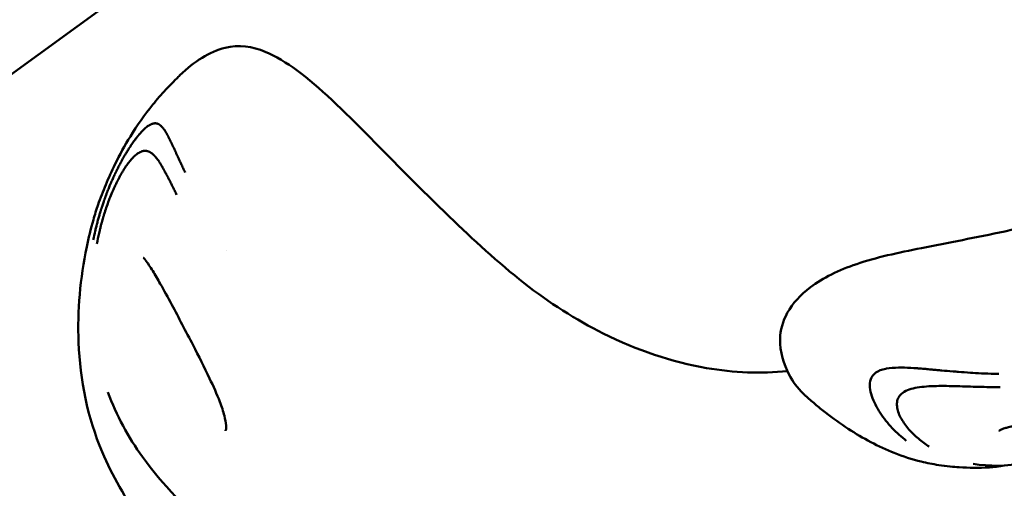
# Model space of a CAD drawing. Units: millimetres. Extents: x -40 to 16179, y 5 to 13683.
# Drawn here: x 6657 to 6738, y 4371 to 4410 of the extents above; entities that cross this region are included whole.
import ezdxf

# ---------------------------------------------------------------- set-up
doc = ezdxf.new("R2010")
doc.units = ezdxf.units.MM
doc.layers.add('MD_Visible', color=7, linetype='Continuous', lineweight=50)
doc.styles.get("Standard").update_dxf_attribs({"font": 'Square-721-BT.ttf'})
doc.dimstyles.new('asd', dxfattribs={"dimtxt": 300, "dimasz": 100, "dimexe": 1.25, "dimexo": 0.625, "dimgap": 80, "dimtad": 1, "dimdec": 0, "dimlfac": 0.1, "dimrnd": 5, "dimtxsty": 'Standard', "dimcen": 0, "dimse1": 1, "dimse2": 1, "dimclre": 6, "dimadec": 0, "dimazin": 0, "dimtfac": 1, "dimtdec": 0, "dimtix": 1, "dimtmove": 2, "dimatfit": 3, "dimfxl": 1, "dimarcsym": 0})

# ---------------------------------------------------------------- blocks, each defined once
blk = doc.blocks.new('*D15')
at = {"color": 0, "lineweight": -2, "transparency": 16777216}
blk.add_line((685.6, 13252.222), (16079.359, 13252.222), dxfattribs=at)
at = {"color": 0, "transparency": 16777216}
for points in [[(685.6, 13268.889), (685.6, 13235.556), (585.6, 13252.222)], [(16079.359, 13268.889), (16079.359, 13235.556), (16179.359, 13252.222)]]:
    blk.add_solid(points, dxfattribs=at)
at = {"layer": 'Defpoints', "color": 0, "transparency": 16777216}
for p in [(16179.359, 13252.222), (16179.359, 6598.407), (585.6, 2561.526)]:
    blk.add_point(p, dxfattribs=at)
at = {"color": 0, "transparency": 16777216, "insert": (8382.479, 13486.05), "char_height": 300, "attachment_point": 5}
blk.add_mtext('1560', dxfattribs=at)
blk = doc.blocks.new('*D16')
at = {"color": 0, "lineweight": -2, "transparency": 16777216}
blk.add_line((389.997, 12952.222), (389.997, 104.904), dxfattribs=at)
at = {"color": 0, "transparency": 16777216}
for points in [[(373.33, 12952.222), (406.663, 12952.222), (389.997, 13052.222)], [(373.33, 104.904), (406.663, 104.904), (389.997, 4.904)]]:
    blk.add_solid(points, dxfattribs=at)
at = {"layer": 'Defpoints', "color": 0, "transparency": 16777216}
for p in [(9725.544, 13052.222), (389.997, 4.904), (7645.422, 4.904)]:
    blk.add_point(p, dxfattribs=at)
at = {"color": 0, "transparency": 16777216, "insert": (156.37, 6528.563), "char_height": 300, "attachment_point": 5, "rotation": 90}
blk.add_mtext('1305', dxfattribs=at)

msp = doc.modelspace()

# ---------------------------------------------------------------- linework, layer by layer
msp.add_lwpolyline([(9044.476, 180.63, 2.662771), (3274.271, 6417.314, -0.349642), (2150.958, 4923.139, 0.341788), (585.6, 2900.693), (585.6, 2222.359, 0.570412), (3681.371, 391.661, -0.126346), (4404.087, 577.249), (5509.109, 577.249, -0.131635), (6259.02, 376.338, 0.207435), (8450.638, 124.38, -0.100419)], format="xyb", close=True)
at = {"layer": 'MD_Visible'}
msp.add_line((6585.344, 4354.178), (6687.999, 4428.762), dxfattribs=at)
at = {"layer": 'MD_Visible', "extrusion": (0, 0, -1)}
msp.add_arc((-6547.187, 4289.188), 125, 85.22074, 183.34649, dxfattribs=at)
at = {"layer": 'MD_Visible'}
for points, knots in [([(6669.847, 4405.367), (6671.019, 4406.525), (6672.293, 4407.311), (6674.683, 4407.914), (6675.871, 4407.739), (6677.778, 4406.936), (6678.635, 4406.399), (6681.366, 4404.42), (6683.351, 4402.444), (6687.533, 4398.21), (6689.746, 4395.937), (6694.05, 4391.804), (6696.125, 4389.877), (6700.339, 4386.57), (6702.552, 4385.157), (6707.589, 4382.64), (6710.504, 4381.658), (6715.605, 4380.778), (6717.866, 4380.689), (6720.018, 4380.913)], [0, 0, 0, 0, 0.709871, 0.709871, 1.325692, 1.325692, 1.867694, 1.867694, 3.009796, 3.009796, 4.007225, 4.007225, 4.833769, 4.833769, 5.625833, 5.625833, 6.601205, 6.601205, 7.379569, 7.379569, 7.379569, 7.379569]), ([(6690.153, 4352.389), (6688.759, 4352.889), (6687.45, 4353.353), (6684.74, 4354.336), (6683.381, 4354.911), (6680.131, 4356.542), (6678.249, 4357.695), (6672.749, 4361.635), (6669.297, 4364.881), (6665.353, 4370.377), (6664.258, 4372.261), (6662.217, 4377.063), (6661.59, 4380.198), (6661.365, 4385.944), (6661.607, 4388.579), (6662.3, 4391.92), (6662.484, 4392.671), (6662.816, 4393.847), (6662.949, 4394.283), (6663.265, 4395.209), (6663.489, 4395.769), (6663.957, 4396.891), (6664.208, 4397.447), (6664.866, 4398.787), (6665.288, 4399.559), (6666.309, 4401.223), (6666.928, 4402.106), (6667.947, 4403.37), (6668.307, 4403.786), (6668.871, 4404.388), (6669.067, 4404.59), (6669.359, 4404.884), (6669.461, 4404.986), (6669.66, 4405.183), (6669.757, 4405.278), (6669.847, 4405.367)], [0, 0, 0, 0, 0.463959, 0.463959, 0.911938, 0.911938, 1.586604, 1.586604, 2.986524, 2.986524, 3.648382, 3.648382, 4.59409, 4.59409, 5.417545, 5.417545, 5.651557, 5.651557, 5.788301, 5.788301, 5.968588, 5.968588, 6.154568, 6.154568, 6.418647, 6.418647, 6.740804, 6.740804, 6.905739, 6.905739, 6.988434, 6.988434, 7.034475, 7.034475, 7.082469, 7.082469, 7.082469, 7.082469]), ([(6667.171, 4401.146), (6667.207, 4401.171), (6667.241, 4401.195), (6667.276, 4401.216), (6667.295, 4401.228), (6667.314, 4401.24), (6667.333, 4401.251), (6667.359, 4401.266), (6667.385, 4401.28), (6667.411, 4401.293), (6667.424, 4401.299), (6667.437, 4401.305), (6667.45, 4401.311), (6667.458, 4401.315), (6667.466, 4401.319), (6667.474, 4401.322), (6667.476, 4401.323), (6667.477, 4401.323), (6667.479, 4401.324), (6667.481, 4401.325), (6667.484, 4401.326), (6667.486, 4401.327), (6667.49, 4401.329), (6667.494, 4401.33), (6667.499, 4401.332), (6667.531, 4401.345), (6667.562, 4401.356), (6667.593, 4401.365), (6667.606, 4401.369), (6667.618, 4401.372), (6667.631, 4401.375), (6667.654, 4401.381), (6667.676, 4401.385), (6667.699, 4401.389), (6667.702, 4401.389), (6667.706, 4401.39), (6667.709, 4401.39), (6667.717, 4401.391), (6667.725, 4401.392), (6667.732, 4401.393), (6667.734, 4401.393), (6667.735, 4401.393), (6667.736, 4401.394), (6667.741, 4401.394), (6667.745, 4401.394), (6667.749, 4401.395), (6667.753, 4401.395), (6667.757, 4401.395), (6667.761, 4401.395), (6667.762, 4401.396), (6667.764, 4401.396), (6667.765, 4401.396), (6667.806, 4401.398), (6667.846, 4401.396), (6667.885, 4401.391), (6667.894, 4401.389), (6667.903, 4401.388), (6667.912, 4401.386), (6667.93, 4401.383), (6667.947, 4401.379), (6667.964, 4401.374), (6667.973, 4401.371), (6667.983, 4401.368), (6667.992, 4401.365), (6668.023, 4401.355), (6668.053, 4401.342), (6668.083, 4401.327), (6668.089, 4401.324), (6668.094, 4401.321), (6668.1, 4401.318), (6668.108, 4401.314), (6668.115, 4401.31), (6668.122, 4401.306), (6668.133, 4401.299), (6668.143, 4401.293), (6668.154, 4401.286), (6668.155, 4401.285), (6668.156, 4401.284), (6668.158, 4401.283), (6668.165, 4401.278), (6668.173, 4401.273), (6668.18, 4401.268), (6668.185, 4401.265), (6668.189, 4401.262), (6668.193, 4401.259), (6668.196, 4401.257), (6668.198, 4401.256), (6668.2, 4401.254), (6668.202, 4401.252), (6668.205, 4401.25), (6668.207, 4401.249), (6668.216, 4401.242), (6668.225, 4401.235), (6668.234, 4401.228), (6668.262, 4401.204), (6668.291, 4401.179), (6668.32, 4401.15), (6668.322, 4401.148), (6668.324, 4401.146), (6668.326, 4401.144), (6668.344, 4401.126), (6668.362, 4401.107), (6668.381, 4401.087), (6668.404, 4401.061), (6668.428, 4401.033), (6668.451, 4401.003), (6668.457, 4400.996), (6668.463, 4400.988), (6668.469, 4400.981), (6668.484, 4400.962), (6668.499, 4400.942), (6668.514, 4400.922), (6668.517, 4400.918), (6668.52, 4400.914), (6668.523, 4400.91), (6668.527, 4400.903), (6668.532, 4400.897), (6668.537, 4400.89), (6668.54, 4400.886), (6668.543, 4400.881), (6668.547, 4400.876), (6668.548, 4400.874), (6668.549, 4400.872), (6668.551, 4400.871), (6668.554, 4400.866), (6668.557, 4400.862), (6668.56, 4400.858), (6668.589, 4400.816), (6668.616, 4400.774), (6668.643, 4400.731), (6668.657, 4400.709), (6668.67, 4400.688), (6668.683, 4400.666), (6668.691, 4400.653), (6668.699, 4400.639), (6668.707, 4400.626), (6668.711, 4400.618), (6668.716, 4400.61), (6668.721, 4400.601), (6668.728, 4400.588), (6668.735, 4400.575), (6668.743, 4400.562), (6668.746, 4400.557), (6668.748, 4400.552), (6668.751, 4400.547), (6668.767, 4400.519), (6668.782, 4400.49), (6668.797, 4400.461), (6668.799, 4400.457), (6668.801, 4400.453), (6668.804, 4400.449), (6668.805, 4400.445), (6668.807, 4400.442), (6668.809, 4400.438), (6668.818, 4400.422), (6668.826, 4400.405), (6668.835, 4400.388), (6668.843, 4400.372), (6668.852, 4400.354), (6668.86, 4400.337), (6668.865, 4400.329), (6668.869, 4400.321), (6668.872, 4400.313), (6668.885, 4400.287), (6668.897, 4400.262), (6668.91, 4400.236), (6668.916, 4400.224), (6668.922, 4400.211), (6668.929, 4400.198), (6668.932, 4400.191), (6668.935, 4400.185), (6668.938, 4400.178), (6668.941, 4400.173), (6668.943, 4400.168), (6668.946, 4400.162), (6668.95, 4400.153), (6668.955, 4400.144), (6668.959, 4400.135), (6668.961, 4400.131), (6668.963, 4400.128), (6668.965, 4400.124), (6668.972, 4400.108), (6668.98, 4400.093), (6668.987, 4400.078), (6668.994, 4400.064), (6669.001, 4400.049), (6669.008, 4400.036), (6669.01, 4400.031), (6669.012, 4400.027), (6669.014, 4400.022), (6669.018, 4400.014), (6669.022, 4400.007), (6669.025, 4400), (6669.036, 4399.978), (6669.047, 4399.955), (6669.06, 4399.931), (6669.063, 4399.924), (6669.067, 4399.917), (6669.07, 4399.909), (6669.08, 4399.89), (6669.089, 4399.871), (6669.099, 4399.85), (6669.113, 4399.823), (6669.128, 4399.794), (6669.143, 4399.763), (6669.15, 4399.748), (6669.158, 4399.732), (6669.166, 4399.716), (6669.17, 4399.708), (6669.174, 4399.699), (6669.178, 4399.691), (6669.18, 4399.687), (6669.182, 4399.683), (6669.184, 4399.679), (6669.185, 4399.677), (6669.186, 4399.675), (6669.187, 4399.672), (6669.188, 4399.67), (6669.19, 4399.667), (6669.19, 4399.666), (6669.192, 4399.663), (6669.192, 4399.662), (6669.194, 4399.659), (6669.196, 4399.654), (6669.199, 4399.648), (6669.203, 4399.641), (6669.209, 4399.629), (6669.216, 4399.614), (6669.225, 4399.596), (6669.231, 4399.584), (6669.237, 4399.571), (6669.244, 4399.557), (6669.255, 4399.534), (6669.268, 4399.508), (6669.282, 4399.478), (6669.286, 4399.47), (6669.29, 4399.462), (6669.294, 4399.454), (6669.299, 4399.442), (6669.305, 4399.43), (6669.311, 4399.418), (6669.315, 4399.408), (6669.32, 4399.399), (6669.324, 4399.389), (6669.33, 4399.377), (6669.336, 4399.365), (6669.341, 4399.353), (6669.344, 4399.347), (6669.347, 4399.341), (6669.35, 4399.334), (6669.352, 4399.331), (6669.353, 4399.328), (6669.355, 4399.325), (6669.356, 4399.321), (6669.358, 4399.317), (6669.359, 4399.315), (6669.375, 4399.282), (6669.39, 4399.25), (6669.404, 4399.219), (6669.406, 4399.215), (6669.408, 4399.211), (6669.41, 4399.207), (6669.424, 4399.175), (6669.439, 4399.144), (6669.452, 4399.115), (6669.466, 4399.084), (6669.48, 4399.054), (6669.493, 4399.026), (6669.499, 4399.011), (6669.506, 4398.998), (6669.512, 4398.984), (6669.514, 4398.98), (6669.516, 4398.976), (6669.518, 4398.971), (6669.519, 4398.969), (6669.52, 4398.967), (6669.521, 4398.964), (6669.523, 4398.961), (6669.524, 4398.958), (6669.526, 4398.954), (6669.527, 4398.951), (6669.528, 4398.949), (6669.53, 4398.945), (6669.534, 4398.936), (6669.538, 4398.928), (6669.542, 4398.919), (6669.543, 4398.915), (6669.545, 4398.912), (6669.546, 4398.908), (6669.565, 4398.867), (6669.583, 4398.827), (6669.601, 4398.787), (6669.606, 4398.776), (6669.611, 4398.765), (6669.616, 4398.754), (6669.618, 4398.751), (6669.619, 4398.748), (6669.62, 4398.745), (6669.632, 4398.719), (6669.644, 4398.693), (6669.656, 4398.667), (6669.658, 4398.661), (6669.661, 4398.656), (6669.663, 4398.65), (6669.67, 4398.635), (6669.677, 4398.619), (6669.684, 4398.604), (6669.69, 4398.591), (6669.696, 4398.579), (6669.702, 4398.566), (6669.703, 4398.563), (6669.704, 4398.561), (6669.705, 4398.559), (6669.734, 4398.495), (6669.763, 4398.431), (6669.794, 4398.364), (6669.809, 4398.331), (6669.825, 4398.297), (6669.841, 4398.263), (6669.848, 4398.245), (6669.856, 4398.228), (6669.864, 4398.211), (6669.868, 4398.202), (6669.872, 4398.194), (6669.876, 4398.185), (6669.878, 4398.18), (6669.881, 4398.176), (6669.883, 4398.172), (6669.885, 4398.167), (6669.887, 4398.162), (6669.889, 4398.158), (6669.906, 4398.121), (6669.924, 4398.082), (6669.943, 4398.042), (6669.969, 4397.986), (6669.996, 4397.928), (6670.024, 4397.869), (6670.051, 4397.81), (6670.08, 4397.75), (6670.109, 4397.687), (6670.138, 4397.627), (6670.167, 4397.565), (6670.197, 4397.501), (6670.225, 4397.443), (6670.254, 4397.383), (6670.283, 4397.321)], [0, 0, 0, 0, 0.0200194, 0.0200194, 0.0200194, 0.03125, 0.03125, 0.03125, 0.046875, 0.046875, 0.046875, 0.0546875, 0.0546875, 0.0546875, 0.059608, 0.059608, 0.059608, 0.0605637, 0.0605637, 0.0605637, 0.0620612, 0.0620612, 0.0620612, 0.0647352, 0.0647352, 0.0647352, 0.085366, 0.085366, 0.085366, 0.09375, 0.09375, 0.09375, 0.109375, 0.109375, 0.109375, 0.1118243, 0.1118243, 0.1118243, 0.1171875, 0.1171875, 0.1171875, 0.1182005, 0.1182005, 0.1182005, 0.1210937, 0.1210937, 0.1210937, 0.1239495, 0.1239495, 0.1239495, 0.125, 0.125, 0.125, 0.1574728, 0.1574728, 0.1574728, 0.1650195, 0.1650195, 0.1650195, 0.1795821, 0.1795821, 0.1795821, 0.1875, 0.1875, 0.1875, 0.2136731, 0.2136731, 0.2136731, 0.21875, 0.21875, 0.21875, 0.2250849, 0.2250849, 0.2250849, 0.234375, 0.234375, 0.234375, 0.2356198, 0.2356198, 0.2356198, 0.2421875, 0.2421875, 0.2421875, 0.2460937, 0.2460937, 0.2460937, 0.2480469, 0.2480469, 0.2480469, 0.25, 0.25, 0.25, 0.2597053, 0.2597053, 0.2597053, 0.290934, 0.290934, 0.290934, 0.2931702, 0.2931702, 0.2931702, 0.3125, 0.3125, 0.3125, 0.3375786, 0.3375786, 0.3375786, 0.34375, 0.34375, 0.34375, 0.359375, 0.359375, 0.359375, 0.3623826, 0.3623826, 0.3623826, 0.3671875, 0.3671875, 0.3671875, 0.3705228, 0.3705228, 0.3705228, 0.3718716, 0.3718716, 0.3718716, 0.375, 0.375, 0.375, 0.40625, 0.40625, 0.40625, 0.421875, 0.421875, 0.421875, 0.4317404, 0.4317404, 0.4317404, 0.4375, 0.4375, 0.4375, 0.4464786, 0.4464786, 0.4464786, 0.4498933, 0.4498933, 0.4498933, 0.46875, 0.46875, 0.46875, 0.4714802, 0.4714802, 0.4714802, 0.4736575, 0.4736575, 0.4736575, 0.484375, 0.484375, 0.484375, 0.4948941, 0.4948941, 0.4948941, 0.499962, 0.499962, 0.499962, 0.515625, 0.515625, 0.515625, 0.5234375, 0.5234375, 0.5234375, 0.5273437, 0.5273437, 0.5273437, 0.5305535, 0.5305535, 0.5305535, 0.5355137, 0.5355137, 0.5355137, 0.5374615, 0.5374615, 0.5374615, 0.5462162, 0.5462162, 0.5462162, 0.5546875, 0.5546875, 0.5546875, 0.5574677, 0.5574677, 0.5574677, 0.5620822, 0.5620822, 0.5620822, 0.5776784, 0.5776784, 0.5776784, 0.5821785, 0.5821785, 0.5821785, 0.59375, 0.59375, 0.59375, 0.609375, 0.609375, 0.609375, 0.6171875, 0.6171875, 0.6171875, 0.6210937, 0.6210937, 0.6210937, 0.6230469, 0.6230469, 0.6230469, 0.6240234, 0.6240234, 0.6240234, 0.6249388, 0.6249388, 0.6249388, 0.6289808, 0.6289808, 0.6289808, 0.636164, 0.636164, 0.636164, 0.6483481, 0.6483481, 0.6483481, 0.65625, 0.65625, 0.65625, 0.6685932, 0.6685932, 0.6685932, 0.671875, 0.671875, 0.671875, 0.6763389, 0.6763389, 0.6763389, 0.6796875, 0.6796875, 0.6796875, 0.6835937, 0.6835937, 0.6835937, 0.6855469, 0.6855469, 0.6855469, 0.6865234, 0.6865234, 0.6865234, 0.6875, 0.6875, 0.6875, 0.7019918, 0.7019918, 0.7019918, 0.703835, 0.703835, 0.703835, 0.71875, 0.71875, 0.71875, 0.734375, 0.734375, 0.734375, 0.7421875, 0.7421875, 0.7421875, 0.744655, 0.744655, 0.744655, 0.7460937, 0.7460937, 0.7460937, 0.7480469, 0.7480469, 0.7480469, 0.75, 0.75, 0.75, 0.7539449, 0.7539449, 0.7539449, 0.7556038, 0.7556038, 0.7556038, 0.7745325, 0.7745325, 0.7745325, 0.7799023, 0.7799023, 0.7799023, 0.78125, 0.78125, 0.78125, 0.7941736, 0.7941736, 0.7941736, 0.796875, 0.796875, 0.796875, 0.8046875, 0.8046875, 0.8046875, 0.8113284, 0.8113284, 0.8113284, 0.8125, 0.8125, 0.8125, 0.84375, 0.84375, 0.84375, 0.859375, 0.859375, 0.859375, 0.8671875, 0.8671875, 0.8671875, 0.8710937, 0.8710937, 0.8710937, 0.8730469, 0.8730469, 0.8730469, 0.875, 0.875, 0.875, 0.8947617, 0.8947617, 0.8947617, 0.9226745, 0.9226745, 0.9226745, 0.9498735, 0.9498735, 0.9498735, 0.9761091, 0.9761091, 0.9761091, 1, 1, 1, 1]), ([(6662.683, 4391.759), (6662.736, 4392.017), (6662.79, 4392.259), (6662.87, 4392.598), (6662.896, 4392.708), (6662.936, 4392.867), (6662.949, 4392.919), (6662.969, 4392.996), (6662.976, 4393.021), (6662.985, 4393.059), (6662.989, 4393.071), (6662.994, 4393.09), (6662.995, 4393.096), (6662.999, 4393.109), (6663, 4393.114), (6663.032, 4393.237), (6663.064, 4393.352), (6663.111, 4393.52), (6663.126, 4393.576), (6663.158, 4393.686), (6663.175, 4393.743), (6663.221, 4393.9), (6663.254, 4394.008), (6663.293, 4394.135), (6663.298, 4394.151), (6663.316, 4394.207), (6663.328, 4394.248), (6663.35, 4394.317), (6663.36, 4394.346), (6663.374, 4394.39), (6663.378, 4394.404), (6663.385, 4394.426), (6663.388, 4394.434), (6663.393, 4394.448), (6663.395, 4394.457), (6663.427, 4394.553), (6663.46, 4394.653), (6663.516, 4394.819), (6663.536, 4394.877), (6663.567, 4394.967), (6663.578, 4394.997), (6663.594, 4395.044), (6663.6, 4395.06), (6663.608, 4395.083), (6663.612, 4395.095), (6663.616, 4395.107), (6663.619, 4395.115), (6663.62, 4395.117), (6663.651, 4395.204), (6663.677, 4395.277), (6663.736, 4395.44), (6663.766, 4395.52), (6663.811, 4395.638), (6663.827, 4395.681), (6663.845, 4395.729), (6663.85, 4395.742), (6663.856, 4395.758), (6663.858, 4395.762), (6663.86, 4395.768), (6663.861, 4395.77), (6663.862, 4395.772), (6663.862, 4395.773), (6663.863, 4395.774), (6663.863, 4395.775), (6663.863, 4395.775), (6663.863, 4395.776), (6663.913, 4395.905), (6663.96, 4396.023), (6664.025, 4396.184), (6664.046, 4396.235), (6664.076, 4396.307), (6664.086, 4396.33), (6664.1, 4396.365), (6664.105, 4396.376), (6664.112, 4396.392), (6664.115, 4396.398), (6664.119, 4396.409), (6664.121, 4396.413), (6664.134, 4396.444), (6664.144, 4396.467), (6664.167, 4396.521), (6664.18, 4396.551), (6664.205, 4396.607), (6664.216, 4396.634), (6664.239, 4396.686), (6664.25, 4396.71), (6664.286, 4396.791), (6664.31, 4396.844), (6664.346, 4396.922), (6664.358, 4396.948), (6664.376, 4396.987), (6664.382, 4397), (6664.391, 4397.019), (6664.394, 4397.026), (6664.4, 4397.039), (6664.402, 4397.044), (6664.435, 4397.114), (6664.462, 4397.171), (6664.499, 4397.249), (6664.511, 4397.274), (6664.528, 4397.309), (6664.534, 4397.32), (6664.542, 4397.337), (6664.544, 4397.342), (6664.549, 4397.353), (6664.551, 4397.357), (6664.58, 4397.417), (6664.606, 4397.469), (6664.645, 4397.549), (6664.66, 4397.577), (6664.685, 4397.629), (6664.697, 4397.652), (6664.758, 4397.772), (6664.809, 4397.873), (6664.888, 4398.024), (6664.915, 4398.075), (6664.956, 4398.152), (6664.97, 4398.178), (6664.997, 4398.229), (6665.01, 4398.253), (6665.1, 4398.417), (6665.173, 4398.548), (6665.289, 4398.75), (6665.333, 4398.824), (6665.433, 4398.992), (6665.489, 4399.084), (6665.573, 4399.217), (6665.6, 4399.261), (6665.641, 4399.325), (6665.655, 4399.346), (6665.675, 4399.378), (6665.686, 4399.393), (6665.696, 4399.409), (6665.703, 4399.419), (6665.705, 4399.423), (6665.764, 4399.513), (6665.817, 4399.592), (6665.945, 4399.779), (6666.018, 4399.883), (6666.152, 4400.064), (6666.212, 4400.144), (6666.301, 4400.258), (6666.331, 4400.295), (6666.374, 4400.349), (6666.389, 4400.367), (6666.411, 4400.393), (6666.418, 4400.402), (6666.432, 4400.419), (6666.438, 4400.427), (6666.474, 4400.469), (6666.502, 4400.502), (6666.565, 4400.574), (6666.6, 4400.613), (6666.666, 4400.685), (6666.697, 4400.717), (6666.742, 4400.765), (6666.758, 4400.78), (6666.788, 4400.811), (6666.802, 4400.825), (6666.943, 4400.964), (6667.061, 4401.065), (6667.171, 4401.146)], [0, 0, 0, 0, 0.0625, 0.0625, 0.09375, 0.09375, 0.109375, 0.109375, 0.117187, 0.117187, 0.121094, 0.121094, 0.123047, 0.123047, 0.125, 0.125, 0.15625, 0.15625, 0.171875, 0.171875, 0.1875, 0.1875, 0.21875, 0.21875, 0.223214, 0.223214, 0.234375, 0.234375, 0.242187, 0.242187, 0.246094, 0.246094, 0.248047, 0.248047, 0.25, 0.25, 0.28125, 0.28125, 0.296875, 0.296875, 0.304687, 0.304687, 0.308594, 0.308594, 0.310547, 0.311523, 0.311523, 0.3125, 0.3125, 0.325004, 0.325004, 0.34375, 0.34375, 0.359375, 0.359375, 0.367187, 0.367187, 0.371094, 0.371094, 0.373047, 0.373047, 0.374023, 0.374023, 0.374512, 0.374512, 0.375, 0.375, 0.40625, 0.40625, 0.421875, 0.421875, 0.429687, 0.429687, 0.433594, 0.433594, 0.435547, 0.435547, 0.4375, 0.4375, 0.444295, 0.444295, 0.453125, 0.453125, 0.460937, 0.460937, 0.46875, 0.46875, 0.484375, 0.484375, 0.492187, 0.492187, 0.496094, 0.496094, 0.498047, 0.498047, 0.5, 0.5, 0.515625, 0.515625, 0.523437, 0.523437, 0.527344, 0.527344, 0.529297, 0.529297, 0.53125, 0.53125, 0.546875, 0.546875, 0.555438, 0.555438, 0.5625, 0.5625, 0.59375, 0.59375, 0.609375, 0.609375, 0.617187, 0.617187, 0.625, 0.625, 0.663963, 0.663963, 0.6875, 0.6875, 0.71875, 0.71875, 0.734375, 0.734375, 0.742187, 0.742187, 0.746094, 0.748047, 0.748047, 0.75, 0.75, 0.775839, 0.775839, 0.8125, 0.8125, 0.84375, 0.84375, 0.859375, 0.859375, 0.867187, 0.867187, 0.871094, 0.871094, 0.875, 0.875, 0.888637, 0.888637, 0.90625, 0.90625, 0.921875, 0.921875, 0.929687, 0.929687, 0.9375, 0.9375, 1, 1, 1, 1]), ([(6666.318, 4398.877), (6666.228, 4398.812), (6666.137, 4398.734), (6665.998, 4398.599), (6665.951, 4398.551), (6665.893, 4398.489), (6665.883, 4398.477), (6665.859, 4398.451), (6665.846, 4398.436), (6665.82, 4398.407), (6665.808, 4398.393), (6665.784, 4398.365), (6665.771, 4398.349), (6665.716, 4398.283), (6665.67, 4398.227), (6665.601, 4398.137), (6665.577, 4398.106), (6665.541, 4398.057), (6665.529, 4398.041), (6665.511, 4398.016), (6665.505, 4398.008), (6665.493, 4397.991), (6665.486, 4397.981), (6665.463, 4397.949), (6665.444, 4397.923), (6665.402, 4397.862), (6665.377, 4397.826), (6665.33, 4397.755), (6665.306, 4397.72), (6665.271, 4397.665), (6665.259, 4397.647), (6665.241, 4397.618), (6665.235, 4397.608), (6665.225, 4397.594), (6665.222, 4397.589), (6665.216, 4397.579), (6665.212, 4397.573), (6665.175, 4397.514), (6665.136, 4397.451), (6665.071, 4397.342), (6665.049, 4397.304), (6665.017, 4397.249), (6665.009, 4397.236), (6664.997, 4397.214), (6664.993, 4397.207), (6664.982, 4397.189), (6664.976, 4397.178), (6664.964, 4397.155), (6664.956, 4397.142), (6664.907, 4397.054), (6664.864, 4396.976), (6664.803, 4396.861), (6664.783, 4396.822), (6664.753, 4396.765), (6664.743, 4396.746), (6664.724, 4396.709), (6664.715, 4396.691), (6664.673, 4396.608), (6664.641, 4396.545), (6664.561, 4396.381), (6664.514, 4396.282), (6664.43, 4396.1), (6664.393, 4396.019), (6664.339, 4395.897), (6664.321, 4395.857), (6664.295, 4395.796), (6664.286, 4395.776), (6664.269, 4395.736), (6664.261, 4395.718), (6664.177, 4395.521), (6664.106, 4395.347), (6664, 4395.076), (6663.963, 4394.977), (6663.901, 4394.811), (6663.876, 4394.742), (6663.792, 4394.507), (6663.733, 4394.337), (6663.662, 4394.122), (6663.65, 4394.083), (6663.621, 4393.994), (6663.605, 4393.944), (6663.576, 4393.849), (6663.561, 4393.803), (6663.541, 4393.734), (6663.534, 4393.711), (6663.523, 4393.676), (6663.52, 4393.665), (6663.513, 4393.642), (6663.509, 4393.629), (6663.465, 4393.48), (6663.424, 4393.338), (6663.376, 4393.161), (6663.368, 4393.132), (6663.336, 4393.013), (6663.312, 4392.921), (6663.276, 4392.781), (6663.264, 4392.734), (6663.247, 4392.662), (6663.241, 4392.638), (6663.229, 4392.59), (6663.223, 4392.563), (6663.2, 4392.469), (6663.183, 4392.396), (6663.1, 4392.036), (6663.038, 4391.743), (6662.981, 4391.447)], [0, 0, 0, 0, 0.0625, 0.0625, 0.09375, 0.09375, 0.1005216, 0.1005216, 0.109375, 0.109375, 0.1171875, 0.1171875, 0.125, 0.125, 0.15625, 0.15625, 0.171875, 0.171875, 0.1796875, 0.1796875, 0.1835937, 0.1835937, 0.1875, 0.1875, 0.2012826, 0.2012826, 0.21875, 0.21875, 0.234375, 0.234375, 0.2421875, 0.2421875, 0.2460937, 0.2460937, 0.2480469, 0.2480469, 0.25, 0.25, 0.28125, 0.28125, 0.296875, 0.296875, 0.3019845, 0.3019845, 0.3046875, 0.3046875, 0.3085937, 0.3085937, 0.3125, 0.3125, 0.34375, 0.34375, 0.359375, 0.359375, 0.3671875, 0.3671875, 0.375, 0.375, 0.3993238, 0.3993238, 0.4375, 0.4375, 0.46875, 0.46875, 0.484375, 0.484375, 0.4921875, 0.4921875, 0.5, 0.5, 0.5625, 0.5625, 0.5989395, 0.5989395, 0.625, 0.625, 0.6875, 0.6875, 0.7014152, 0.7014152, 0.71875, 0.71875, 0.734375, 0.734375, 0.7421875, 0.7421875, 0.7460937, 0.7460937, 0.75, 0.75, 0.8023078, 0.8023078, 0.8125, 0.8125, 0.84375, 0.84375, 0.859375, 0.859375, 0.8671875, 0.8671875, 0.875, 0.875, 0.9002906, 0.9002906, 1, 1, 1, 1]), ([(6669.573, 4395.498), (6669.522, 4395.601), (6669.471, 4395.703), (6669.422, 4395.804), (6669.412, 4395.823), (6669.403, 4395.842), (6669.394, 4395.861), (6669.364, 4395.921), (6669.335, 4395.98), (6669.305, 4396.039), (6669.297, 4396.057), (6669.288, 4396.074), (6669.28, 4396.091), (6669.249, 4396.154), (6669.218, 4396.216), (6669.187, 4396.277), (6669.135, 4396.382), (6669.083, 4396.485), (6669.032, 4396.585), (6669.025, 4396.599), (6669.018, 4396.613), (6669.011, 4396.627), (6669.008, 4396.631), (6669.006, 4396.636), (6669.003, 4396.641), (6668.988, 4396.671), (6668.973, 4396.7), (6668.958, 4396.729), (6668.951, 4396.743), (6668.943, 4396.758), (6668.936, 4396.772), (6668.928, 4396.787), (6668.92, 4396.803), (6668.912, 4396.818), (6668.879, 4396.882), (6668.847, 4396.944), (6668.815, 4397.004), (6668.798, 4397.036), (6668.782, 4397.068), (6668.765, 4397.099), (6668.732, 4397.162), (6668.7, 4397.222), (6668.668, 4397.28), (6668.657, 4397.301), (6668.646, 4397.322), (6668.635, 4397.342), (6668.606, 4397.395), (6668.578, 4397.447), (6668.551, 4397.497), (6668.543, 4397.511), (6668.535, 4397.525), (6668.527, 4397.54), (6668.521, 4397.55), (6668.515, 4397.561), (6668.509, 4397.572), (6668.508, 4397.575), (6668.506, 4397.577), (6668.505, 4397.58), (6668.491, 4397.604), (6668.478, 4397.628), (6668.464, 4397.652), (6668.431, 4397.711), (6668.399, 4397.768), (6668.366, 4397.824), (6668.363, 4397.83), (6668.36, 4397.835), (6668.356, 4397.841), (6668.344, 4397.862), (6668.332, 4397.883), (6668.32, 4397.903), (6668.315, 4397.912), (6668.31, 4397.92), (6668.305, 4397.928), (6668.301, 4397.936), (6668.296, 4397.943), (6668.292, 4397.951), (6668.278, 4397.974), (6668.264, 4397.998), (6668.25, 4398.021), (6668.235, 4398.045), (6668.22, 4398.069), (6668.206, 4398.093), (6668.191, 4398.116), (6668.176, 4398.14), (6668.161, 4398.163), (6668.154, 4398.175), (6668.146, 4398.186), (6668.139, 4398.198), (6668.133, 4398.207), (6668.127, 4398.216), (6668.121, 4398.225), (6668.12, 4398.226), (6668.119, 4398.228), (6668.118, 4398.229), (6668.082, 4398.284), (6668.048, 4398.334), (6668.011, 4398.385), (6668.005, 4398.395), (6667.998, 4398.404), (6667.992, 4398.413), (6667.956, 4398.462), (6667.92, 4398.509), (6667.883, 4398.556), (6667.846, 4398.601), (6667.808, 4398.645), (6667.769, 4398.687), (6667.763, 4398.693), (6667.758, 4398.7), (6667.752, 4398.706), (6667.741, 4398.717), (6667.73, 4398.729), (6667.719, 4398.74), (6667.702, 4398.757), (6667.685, 4398.774), (6667.668, 4398.789), (6667.667, 4398.791), (6667.666, 4398.792), (6667.665, 4398.793), (6667.66, 4398.797), (6667.656, 4398.801), (6667.652, 4398.805), (6667.643, 4398.813), (6667.634, 4398.821), (6667.626, 4398.829), (6667.601, 4398.851), (6667.576, 4398.872), (6667.55, 4398.892), (6667.516, 4398.919), (6667.482, 4398.944), (6667.447, 4398.966), (6667.443, 4398.969), (6667.439, 4398.972), (6667.434, 4398.974), (6667.431, 4398.977), (6667.427, 4398.979), (6667.423, 4398.981), (6667.413, 4398.987), (6667.404, 4398.993), (6667.394, 4398.998), (6667.385, 4399.004), (6667.377, 4399.008), (6667.368, 4399.013), (6667.363, 4399.016), (6667.359, 4399.018), (6667.354, 4399.02), (6667.352, 4399.021), (6667.35, 4399.023), (6667.348, 4399.024), (6667.345, 4399.025), (6667.344, 4399.026), (6667.341, 4399.027), (6667.32, 4399.038), (6667.299, 4399.047), (6667.279, 4399.056), (6667.259, 4399.064), (6667.24, 4399.072), (6667.222, 4399.078), (6667.203, 4399.085), (6667.185, 4399.09), (6667.167, 4399.095), (6667.158, 4399.097), (6667.15, 4399.1), (6667.141, 4399.102), (6667.137, 4399.103), (6667.133, 4399.104), (6667.129, 4399.105), (6667.126, 4399.105), (6667.124, 4399.105), (6667.122, 4399.106), (6667.12, 4399.106), (6667.119, 4399.107), (6667.116, 4399.107), (6667.11, 4399.108), (6667.104, 4399.11), (6667.098, 4399.111), (6667.074, 4399.115), (6667.05, 4399.118), (6667.027, 4399.12), (6667.015, 4399.121), (6667.004, 4399.122), (6666.992, 4399.122), (6666.987, 4399.123), (6666.983, 4399.123), (6666.978, 4399.123), (6666.962, 4399.123), (6666.947, 4399.123), (6666.932, 4399.122), (6666.922, 4399.122), (6666.912, 4399.122), (6666.902, 4399.121), (6666.897, 4399.12), (6666.892, 4399.12), (6666.887, 4399.12), (6666.883, 4399.119), (6666.88, 4399.119), (6666.876, 4399.118), (6666.846, 4399.115), (6666.812, 4399.11), (6666.779, 4399.102), (6666.763, 4399.099), (6666.747, 4399.094), (6666.731, 4399.09), (6666.698, 4399.08), (6666.665, 4399.069), (6666.632, 4399.056), (6666.625, 4399.053), (6666.618, 4399.05), (6666.61, 4399.047), (6666.577, 4399.032), (6666.542, 4399.016), (6666.508, 4398.997), (6666.491, 4398.988), (6666.473, 4398.978), (6666.456, 4398.968), (6666.422, 4398.948), (6666.388, 4398.926), (6666.353, 4398.902), (6666.341, 4398.894), (6666.329, 4398.885), (6666.318, 4398.877)], [0, 0, 0, 0, 0.047986, 0.047986, 0.047986, 0.056955, 0.056955, 0.056955, 0.085771, 0.085771, 0.085771, 0.094243, 0.094243, 0.094243, 0.125, 0.125, 0.125, 0.177662, 0.177662, 0.177662, 0.184977, 0.184977, 0.184977, 0.1875, 0.1875, 0.1875, 0.203125, 0.203125, 0.203125, 0.210937, 0.210937, 0.210937, 0.21875, 0.21875, 0.21875, 0.25, 0.25, 0.25, 0.266894, 0.266894, 0.266894, 0.30047, 0.30047, 0.30047, 0.3125, 0.3125, 0.3125, 0.34375, 0.34375, 0.34375, 0.352856, 0.352856, 0.352856, 0.359375, 0.359375, 0.359375, 0.360894, 0.360894, 0.360894, 0.375, 0.375, 0.375, 0.410129, 0.410129, 0.410129, 0.413744, 0.413744, 0.413744, 0.427067, 0.427067, 0.427067, 0.432449, 0.432449, 0.432449, 0.4375, 0.4375, 0.4375, 0.452873, 0.452873, 0.452873, 0.46875, 0.46875, 0.46875, 0.484375, 0.484375, 0.484375, 0.492187, 0.492187, 0.492187, 0.498081, 0.498081, 0.498081, 0.499155, 0.499155, 0.499155, 0.538099, 0.538099, 0.538099, 0.54506, 0.54506, 0.54506, 0.582555, 0.582555, 0.582555, 0.619602, 0.619602, 0.619602, 0.625, 0.625, 0.625, 0.635347, 0.635347, 0.635347, 0.651023, 0.651023, 0.651023, 0.652153, 0.652153, 0.652153, 0.65625, 0.65625, 0.65625, 0.664305, 0.664305, 0.664305, 0.6875, 0.6875, 0.6875, 0.71875, 0.71875, 0.71875, 0.722472, 0.722472, 0.722472, 0.725847, 0.725847, 0.725847, 0.734375, 0.734375, 0.734375, 0.742187, 0.742187, 0.742187, 0.746094, 0.746094, 0.746094, 0.748047, 0.748047, 0.748047, 0.75, 0.75, 0.75, 0.765694, 0.765694, 0.765694, 0.78125, 0.78125, 0.78125, 0.796875, 0.796875, 0.796875, 0.804687, 0.804687, 0.804687, 0.808594, 0.808594, 0.808594, 0.810547, 0.810547, 0.810547, 0.8125, 0.8125, 0.8125, 0.817087, 0.817087, 0.817087, 0.834939, 0.834939, 0.834939, 0.84375, 0.84375, 0.84375, 0.847384, 0.847384, 0.847384, 0.859375, 0.859375, 0.859375, 0.867187, 0.867187, 0.867187, 0.871094, 0.871094, 0.871094, 0.874123, 0.874123, 0.874123, 0.896804, 0.896804, 0.896804, 0.908019, 0.908019, 0.908019, 0.930778, 0.930778, 0.930778, 0.93569, 0.93569, 0.93569, 0.958756, 0.958756, 0.958756, 0.970056, 0.970056, 0.970056, 0.992532, 0.992532, 0.992532, 1, 1, 1, 1]), ([(6721.341, 4379.045), (6720.811, 4379.547), (6720.476, 4380.042), (6719.696, 4381.494), (6719.39, 4382.489), (6719.43, 4384.286), (6719.628, 4385.052), (6720.453, 4386.511), (6721.085, 4387.222), (6722.944, 4388.628), (6724.245, 4389.253), (6727.322, 4390.311), (6729.178, 4390.699), (6733.291, 4391.519), (6735.608, 4391.961), (6741.415, 4393.204), (6745.04, 4394.105), (6751.197, 4396.451), (6753.904, 4397.827), (6756.126, 4399.442)], [0, 0, 0, 0, 0.426765, 0.426765, 1.0744, 1.0744, 1.495191, 1.495191, 1.986247, 1.986247, 2.591942, 2.591942, 3.232599, 3.232599, 3.969533, 3.969533, 5.048228, 5.048228, 5.97356, 5.97356, 5.97356, 5.97356]), ([(6666.978, 4390.115), (6666.977, 4390.116), (6666.977, 4390.117), (6666.975, 4390.118), (6666.975, 4390.118), (6666.975, 4390.119), (6666.975, 4390.119), (6666.974, 4390.119), (6666.974, 4390.119), (6666.971, 4390.123), (6666.969, 4390.126), (6666.964, 4390.132), (6666.962, 4390.135), (6666.953, 4390.146), (6666.946, 4390.154), (6666.92, 4390.185), (6666.901, 4390.206), (6666.843, 4390.264), (6666.815, 4390.281), (6666.815, 4390.281)], [0.00192429, 0.00192429, 0.00192429, 0.00192429, 0.00249899, 0.00249899, 0.00269978, 0.00269978, 0.00276983, 0.00276983, 0.00283988, 0.00283988, 0.00510922, 0.00510922, 0.00735075, 0.00735075, 0.0140763, 0.0140763, 0.03428423, 0.03428423, 0.08523073, 0.08523073, 0.08523073, 0.08523073]), ([(6673.664, 4376.415), (6673.64, 4376.658), (6673.588, 4376.933), (6673.42, 4377.586), (6673.29, 4377.979), (6672.901, 4379.009), (6672.606, 4379.662), (6671.859, 4381.223), (6671.39, 4382.15), (6670.337, 4384.202), (6669.741, 4385.338), (6668.85, 4387.004), (6668.532, 4387.589), (6668.011, 4388.51), (6667.804, 4388.865), (6667.39, 4389.535), (6667.183, 4389.851), (6666.984, 4390.107)], [0, 0, 0, 0, 0.102991, 0.102991, 0.239794, 0.239794, 0.459682, 0.459682, 0.766447, 0.766447, 1.1542, 1.1542, 1.374866, 1.374866, 1.523893, 1.523893, 1.676924, 1.676924, 1.676924, 1.676924]), ([(6737.475, 4380.677), (6737.458, 4380.678), (6737.442, 4380.678), (6736.646, 4380.7), (6735.947, 4380.734), (6735.268, 4380.778), (6735.206, 4380.782), (6734.787, 4380.811), (6734.458, 4380.836), (6733.998, 4380.87), (6733.845, 4380.882), (6733.343, 4380.92), (6733.035, 4380.944), (6732.709, 4380.97), (6732.642, 4380.976), (6732.432, 4380.994), (6732.307, 4381.006), (6732.15, 4381.021), (6732.102, 4381.026), (6732.039, 4381.032), (6732.019, 4381.034), (6731.991, 4381.037), (6731.982, 4381.038), (6731.969, 4381.039), (6731.964, 4381.039), (6731.956, 4381.04), (6731.953, 4381.04), (6731.945, 4381.041), (6731.923, 4381.043), (6731.818, 4381.054), (6731.729, 4381.063), (6731.63, 4381.072), (6731.622, 4381.073), (6731.557, 4381.079), (6731.501, 4381.085), (6731.427, 4381.092), (6731.408, 4381.094), (6731.38, 4381.096), (6731.371, 4381.097), (6731.349, 4381.099), (6731.328, 4381.101), (6731.304, 4381.103), (6731.293, 4381.104), (6731.286, 4381.105), (6731.28, 4381.105), (6731.254, 4381.108), (6731.186, 4381.114), (6731.021, 4381.127), (6730.955, 4381.132), (6730.842, 4381.141), (6730.801, 4381.144), (6730.737, 4381.148), (6730.715, 4381.15), (6730.681, 4381.152), (6730.669, 4381.153), (6730.651, 4381.154), (6730.646, 4381.155), (6730.634, 4381.155), (6730.625, 4381.156), (6730.569, 4381.16), (6730.515, 4381.163), (6730.11, 4381.188), (6729.765, 4381.204), (6729.405, 4381.207), (6729.379, 4381.207), (6729.3, 4381.207), (6729.246, 4381.207), (6728.842, 4381.202), (6728.506, 4381.18), (6728.179, 4381.121), (6728.157, 4381.117), (6727.812, 4381.047), (6727.528, 4380.942), (6727.317, 4380.79)], [0, 0, 0, 0, 0.002558, 0.002558, 0.125, 0.125, 0.137456, 0.137456, 0.210567, 0.210567, 0.25, 0.25, 0.34767, 0.34767, 0.375, 0.375, 0.4375, 0.4375, 0.46875, 0.46875, 0.484375, 0.484375, 0.492187, 0.492187, 0.496094, 0.496094, 0.499512, 0.499512, 0.503659, 0.503659, 0.528772, 0.528772, 0.53125, 0.53125, 0.546875, 0.546875, 0.552161, 0.552161, 0.554688, 0.554688, 0.558594, 0.560547, 0.561523, 0.561523, 0.5625, 0.5625, 0.59375, 0.59375, 0.609375, 0.609375, 0.617188, 0.617188, 0.621094, 0.621094, 0.623047, 0.623047, 0.624023, 0.624023, 0.625, 0.625, 0.640334, 0.640334, 0.742259, 0.742259, 0.75, 0.75, 0.766611, 0.766611, 0.875, 0.875, 0.883109, 0.883109, 1, 1, 1, 1]), ([(6727.317, 4380.79), (6727.118, 4380.644), (6726.848, 4380.267), (6726.796, 4379.573), (6726.963, 4378.85), (6727.266, 4378.141), (6727.677, 4377.443), (6728.139, 4376.808), (6728.668, 4376.202), (6729.235, 4375.65), (6729.634, 4375.319), (6729.836, 4375.164)], [0, 0, 0, 0, 0.111597, 0.223193, 0.33479, 0.446386, 0.557983, 0.669579, 0.781176, 0.892772, 1, 1, 1, 1]), ([(6672.617, 4367.722), (6670.406, 4369.454), (6668.408, 4371.536), (6665.577, 4375.46), (6664.599, 4377.267), (6663.903, 4379.162)], [0, 0, 0, 0, 0.846459, 0.846459, 1.452063, 1.452063, 1.452063, 1.452063]), ([(6736.671, 4372.953), (6735.833, 4372.906), (6734.982, 4372.915), (6733.964, 4372.981), (6733.707, 4373.002), (6733.14, 4373.06), (6732.824, 4373.101), (6732.027, 4373.226), (6731.545, 4373.324), (6730.308, 4373.629), (6729.566, 4373.87), (6727.533, 4374.674), (6726.258, 4375.354), (6724.395, 4376.571), (6723.767, 4377.028), (6722.887, 4377.712), (6722.583, 4377.955), (6722.024, 4378.424), (6721.764, 4378.652), (6721.46, 4378.934), (6721.401, 4378.989), (6721.342, 4379.045)], [0, 0, 0, 0, 0.259599, 0.259599, 0.338914, 0.338914, 0.433574, 0.433574, 0.580907, 0.580907, 0.822784, 0.822784, 1.266183, 1.266183, 1.49995, 1.49995, 1.614834, 1.614834, 1.719382, 1.719382, 1.745007, 1.745007, 1.745007, 1.745007]), ([(6731.726, 4374.676), (6731.575, 4374.775), (6731.271, 4374.984), (6730.833, 4375.329), (6730.422, 4375.701), (6730.045, 4376.099), (6729.707, 4376.523), (6729.419, 4376.968), (6729.199, 4377.425), (6729.068, 4377.886), (6729.05, 4378.345), (6729.184, 4378.781), (6729.407, 4379.025), (6729.551, 4379.13)], [0, 0, 0, 0, 0.087126, 0.178413, 0.269701, 0.360988, 0.452276, 0.543563, 0.63485, 0.726138, 0.817425, 0.908713, 1, 1, 1, 1]), ([(6673.603, 4375.98), (6673.611, 4375.989), (6673.628, 4376.009), (6673.655, 4376.103), (6673.663, 4376.148), (6673.67, 4376.24), (6673.671, 4376.281), (6673.669, 4376.342), (6673.668, 4376.359), (6673.667, 4376.383), (6673.666, 4376.39), (6673.665, 4376.402), (6673.665, 4376.408), (6673.664, 4376.416)], [0, 0, 0, 0, 0.0695342, 0.0695342, 0.1070114, 0.1070114, 0.1310403, 0.1310403, 0.1397673, 0.1397673, 0.1430358, 0.1430358, 0.1463055, 0.1463055, 0.1463055, 0.1463055]), ([(6739.167, 4376.432), (6739.009, 4376.414), (6738.851, 4376.391), (6738.556, 4376.341), (6738.417, 4376.313), (6738.176, 4376.256), (6738.07, 4376.227), (6737.897, 4376.173), (6737.824, 4376.148), (6737.709, 4376.102), (6737.662, 4376.081), (6737.59, 4376.045), (6737.562, 4376.03), (6737.506, 4375.996), (6737.489, 4375.981), (6737.489, 4375.981)], [0, 0, 0, 0, 0.0481939, 0.0481939, 0.0932639, 0.0932639, 0.1312103, 0.1312103, 0.162001, 0.162001, 0.1873217, 0.1873217, 0.2089154, 0.2089154, 0.2448875, 0.2448875, 0.2448875, 0.2448875])]:
    msp.add_open_spline(points, degree=3, knots=knots, dxfattribs=at)
for points in [[(6669.847, 4405.367), (6669.847, 4405.367), (6669.847, 4405.367), (6669.847, 4405.367)], [(6673.697, 4390.85), (6673.697, 4390.85), (6673.697, 4390.85), (6673.697, 4390.85)], [(6729.551, 4379.13), (6729.696, 4379.235), (6730.052, 4379.411), (6730.733, 4379.568), (6731.5, 4379.653), (6732.318, 4379.69), (6733.167, 4379.691), (6734.036, 4379.669), (6734.918, 4379.64), (6735.808, 4379.614), (6736.704, 4379.594), (6737.304, 4379.583), (6737.604, 4379.579)], [(6663.903, 4379.162), (6663.903, 4379.163), (6663.902, 4379.164), (6663.902, 4379.165)], [(6739.552, 4373.314), (6738.132, 4373.04), (6736.698, 4373.027), (6735.351, 4373.257)], [(6735.351, 4373.257), (6735.351, 4373.257), (6735.351, 4373.257), (6735.351, 4373.257)], [(6736.671, 4372.953), (6736.671, 4372.953), (6736.672, 4372.953), (6736.672, 4372.953)], [(6737.922, 4373.112), (6737.505, 4373.03), (6737.088, 4372.976), (6736.672, 4372.953)]]:
    msp.add_open_spline(points, degree=3, dxfattribs=at)

# ---------------------------------------------------------------- dimensions: what is measured, and where the dimension line sits
dim = msp.add_linear_dim(base=(16179.359, 13252.222), p1=(585.6, 2561.526), p2=(16179.359, 6598.407), dimstyle='asd')
dim.commit()
dim.dimension.update_dxf_attribs({"geometry": '*D15', "text_midpoint": (8382.479, 13486.05)})
dim = msp.add_linear_dim(base=(389.997, 4.904), p1=(9725.544, 13052.222), p2=(7645.422, 4.904), angle=90, dimstyle='asd')
dim.commit()
dim.dimension.update_dxf_attribs({"geometry": '*D16', "text_midpoint": (156.37, 6528.563)})

doc.saveas('drawing.dxf')
